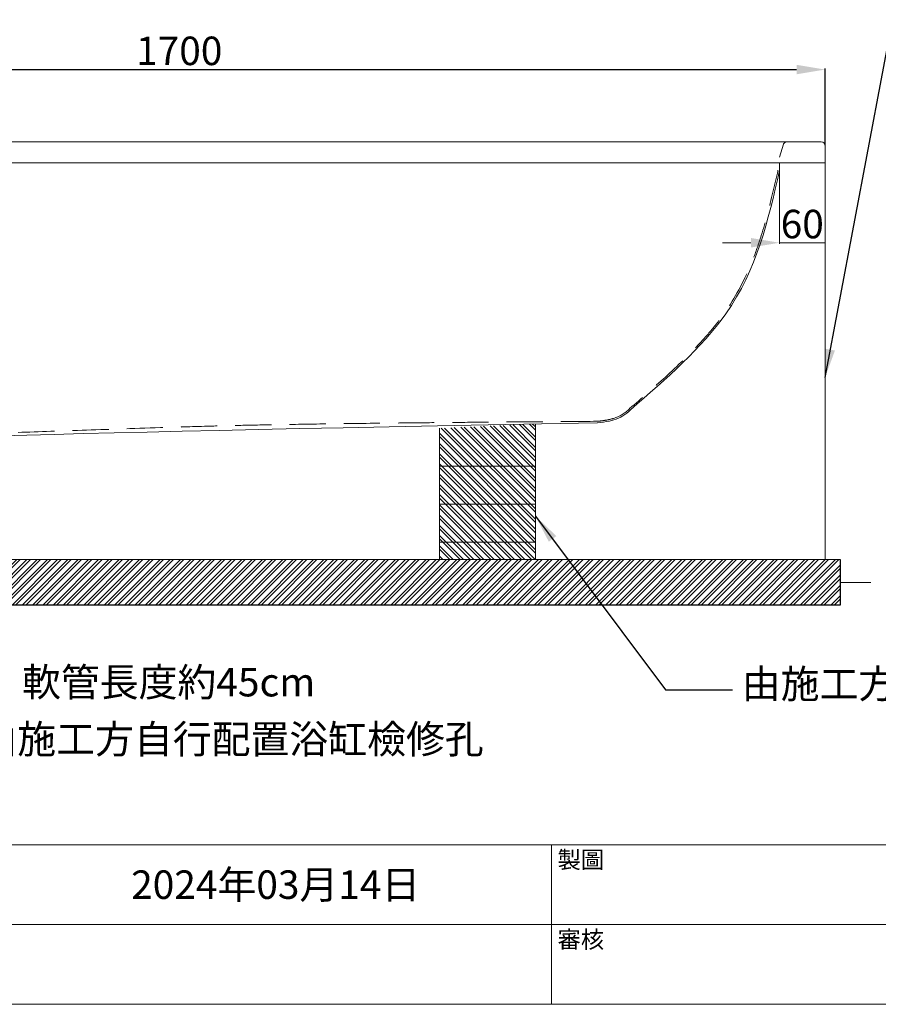
# Model space of a CAD drawing. Units: millimetres. Extents: x 16302 to 19452, y 439 to 4943.
# Drawn here: x 17102 to 18232, y 488 to 1784 of the extents above; entities that cross this region are included whole.
import ezdxf

# ---------------------------------------------------------------- set-up
doc = ezdxf.new("R2010")
doc.units = ezdxf.units.MM
doc.linetypes.add('HIDDENX2', pattern=[19.05, 12.7, -6.35])
doc.layers.get('0').update_dxf_attribs({"lineweight": 15})
doc.layers.get('Defpoints').update_dxf_attribs({"color": 8})
for name, color, linetype, lineweight in [('DIM', 3, 'Continuous', 5), ('I', 7, 'Continuous', 15), ('PH', 4, 'HIDDENX2', 15), ('T', 7, 'Continuous', 13)]:
    doc.layers.add(name, color=color, linetype=linetype, lineweight=lineweight)
doc.styles.add('ETCH', font='txt')
doc.styles.get("Standard").update_dxf_attribs({"font": 'arial.ttf'})
doc.dimstyles.new('ISO-25', dxfattribs={"dimtxt": 37.5, "dimasz": 37.5, "dimexe": 1.25, "dimexo": 0.625, "dimtad": 1, "dimtxsty": 'Standard', "dimcen": 2.5, "dimadec": 0, "dimazin": 0, "dimtfac": 1, "dimtmove": 0, "dimatfit": 3, "dimfxl": 1, "dimarcsym": 0})

# ---------------------------------------------------------------- blocks, each defined once
blk = doc.blocks.new('*D67')
at = {"layer": 'Defpoints', "color": 0, "transparency": 16777216}
for p in [(18161.7, 1718.4), (16461.7, 1608.4), (18161.7, 1618.4)]:
    blk.add_point(p, dxfattribs=at)
at = {"layer": 'DIM', "color": 0, "lineweight": -2, "transparency": 16777216}
for p, q in [((16461.7, 1609.1), (16461.7, 1719.7)), ((16499.2, 1718.4), (18124.2, 1718.4)), ((18161.7, 1619.1), (18161.7, 1719.7))]:
    blk.add_line(p, q, dxfattribs=at)
at = {"layer": 'DIM', "color": 0, "transparency": 16777216}
for points in [[(16499.2, 1724.7), (16499.2, 1712.2), (16461.7, 1718.4)], [(18124.2, 1724.7), (18124.2, 1712.2), (18161.7, 1718.4)]]:
    blk.add_solid(points, dxfattribs=at)
at = {"layer": 'DIM', "color": 0, "transparency": 16777216, "insert": (17311.7, 1738.2), "char_height": 37.5, "attachment_point": 5}
blk.add_mtext('1700', dxfattribs=at)

msp = doc.modelspace()

# ---------------------------------------------------------------- hatches: boundary and pattern name
at = {"true_color": 0x636466}
h = msp.add_hatch(dxfattribs=at)
h.set_pattern_fill('ANSI32', color=251)
h.set_pattern_definition([(45, (12325.243, 207.299), (-6.735192, 6.735192), []), (45, (12329.733, 207.299), (-6.735192, 6.735192), [])])
h.paths.add_polyline_path([(16461.745, 2054.01), (16401.745, 2054.01), (16401.745, 1013.437), (16960.918, 1013.437), (16960.918, 1073.437), (16461.745, 1073.437)])
h.paths.add_polyline_path([(18181.649, 1073.437), (16960.918, 1073.437), (16960.918, 1013.437), (18181.649, 1013.437)])
h = msp.add_hatch(dxfattribs=at)
h.set_pattern_fill('ANSI32', color=251, angle=270)
h.set_pattern_definition([(315, (12884.729, 230.378), (6.735192, 6.735192), []), (315, (12884.729, 225.888), (6.735192, 6.735192), [])])
h.paths.add_polyline_path([(17780.546, 1251.937), (17654.075, 1246.296), (17654.203, 1196.516), (17780.638, 1196.516)])
h.paths.add_polyline_path([(17780.638, 1196.516), (17654.203, 1196.516), (17654.203, 1146.516), (17780.638, 1146.516)])
h.paths.add_polyline_path([(17780.638, 1146.516), (17654.203, 1146.516), (17654.203, 1073.437), (17780.638, 1073.437)])

# ---------------------------------------------------------------- linework, layer by layer
for p, q in [((16466.745, 1623.437), (18156.745, 1623.437)), ((18161.745, 1618.437), (18161.745, 1595.437)), ((18161.745, 1595.437), (16461.745, 1595.437)), ((18161.745, 1595.437), (18161.745, 1073.437)), ((18181.649, 1043.437), (18222.19, 1043.437))]:
    msp.add_line(p, q)
for centre, radius, start, end in [((18156.745, 1618.437), 5, 0, 90), ((17869.849, 1305.311), 50, 286.269602, 316.02857)]:
    msp.add_arc(centre, radius, start, end)
for points, knots in [([(18101.745, 1585.437), (18086.93, 1520.339), (18060.744, 1405.275), (17952.735, 1311.372), (17905.834, 1270.596)], [0, 0, 0, 0, 201.32121414, 355.84104055, 355.84104055, 355.84104055, 355.84104055]), ([(17883.857, 1257.313), (17881.94, 1256.754), (17880.007, 1256.251), (17872.812, 1254.603), (17867.478, 1253.821), (17862.037, 1253.453), (17861.912, 1253.445), (17861.787, 1253.437)], [440.722475861, 440.722475861, 440.722475861, 440.722475861, 440.780980622, 440.780980622, 440.938884747, 440.938884747, 440.942590191, 440.942590191, 440.942590191, 440.942590191])]:
    msp.add_open_spline(points, degree=3, knots=knots)
msp.add_open_spline([(17861.787, 1253.437), (17060.655, 1238.714), (16847.198, 1229.985), (16784.245, 1223.455)], degree=3)
at = {"layer": 'Defpoints'}
for p, q in [((18181.649, 1073.437), (18181.649, 1013.437)), ((18181.649, 1013.437), (16401.745, 1013.437))]:
    msp.add_line(p, q, dxfattribs=at)
at = {"layer": 'DIM'}
for p, q in [((18101.745, 1594.812), (18101.745, 1489.187)), ((18161.745, 1594.812), (18161.745, 1489.187)), ((18064.245, 1490.437), (18026.745, 1490.437)), ((18101.745, 1490.437), (18161.745, 1490.437))]:
    msp.add_line(p, q, dxfattribs=at)
msp.add_solid([(18064.245, 1496.687), (18064.245, 1484.187), (18101.745, 1490.437)], dxfattribs=at)
at = {"layer": 'I'}
for p, q in [((18181.649, 1073.437), (16461.745, 1073.437)), ((19451.745, 697.983), (16301.745, 697.983)), ((17801.745, 697.983), (17801.745, 487.983)), ((19451.745, 592.983), (16901.745, 592.983)), ((19451.745, 487.983), (16301.745, 487.983)), ((19451.745, 487.983), (16301.745, 487.983))]:
    msp.add_line(p, q, dxfattribs=at)
at = {"layer": 'PH', "ltscale": 3.75}
msp.add_line((18107.109, 1620.309), (18101.745, 1603.201), dxfattribs=at)
for centre, radius, start, end in [((18111.745, 1618.437), 5, 90, 158.011319), ((17869.849, 1305.311), 48, 286.269602, 316.02857)]:
    msp.add_arc(centre, radius, start, end, dxfattribs=at)
for points, knots in [([(18099.795, 1585.881), (18097.602, 1576.242), (18095.409, 1566.609), (18088.582, 1537.794), (18083.695, 1518.694), (18074.407, 1489.055), (18070.68, 1478.325), (18058.113, 1446.514), (18047.886, 1425.814), (18032.125, 1401.831), (18029.352, 1397.825), (18023.558, 1389.872), (18020.539, 1385.924), (18011.152, 1374.162), (18004.454, 1366.426), (17983.301, 1343.472), (17967.792, 1328.508), (17936.315, 1299.747), (17920.424, 1285.931), (17904.521, 1272.105)], [0, 0, 0, 0, 29.80837637, 29.80837637, 89.42512912, 89.42512912, 123.7260872, 123.7260872, 192.32800335, 192.32800335, 206.21806373, 206.21806373, 220.10812411, 220.10812411, 247.88824487, 247.88824487, 303.44848639, 303.44848639, 355.84104055, 355.84104055, 355.84104055, 355.84104055]), ([(17883.297, 1259.233), (17879.726, 1258.191), (17876.098, 1257.349), (17868.862, 1256.09), (17865.256, 1255.663), (17861.66, 1255.433)], [440.722475861, 440.722475861, 440.722475861, 440.722475861, 440.833623328, 440.833623328, 440.942590191, 440.942590191, 440.942590191, 440.942590191]), ([(17861.66, 1255.433), (17467.119, 1252.657), (17382.762, 1250.091), (17157.682, 1242.957), (17044.947, 1238.954), (16916.563, 1233.596), (16880.052, 1231.86), (16829.054, 1229.006), (16811.48, 1227.837), (16792.749, 1226.292), (16788.088, 1225.864), (16784.039, 1225.444)], [440.9425901914, 440.9425901914, 440.9425901914, 440.9425901914, 440.9469216786, 440.9469216786, 440.9555846531, 440.9555846531, 440.9603532896, 440.9603532896, 440.9640646708, 440.9640646708, 440.9655337363, 440.9655337363, 440.9655337363, 440.9655337363])]:
    msp.add_open_spline(points, degree=3, knots=knots, dxfattribs=at)
at = {"layer": 'T'}
for p, q in [((17654.203, 1196.522), (17654.171, 1246.547)), ((17780.638, 1196.516), (17780.642, 1251.516)), ((17654.203, 1196.522), (17654.203, 1146.516)), ((17780.638, 1196.516), (17654.203, 1196.516)), ((17780.638, 1196.522), (17780.638, 1146.516)), ((17780.638, 1146.516), (17654.203, 1146.516)), ((17654.203, 1146.516), (17654.203, 1073.437)), ((17780.638, 1146.516), (17780.638, 1073.437)), ((17780.638, 1096.516), (17654.203, 1096.516))]:
    msp.add_line(p, q, dxfattribs=at)

# ---------------------------------------------------------------- texts
at = {"layer": 'DIM', "insert": (18131.745, 1510.209), "char_height": 37.5, "attachment_point": 5}
msp.add_mtext('60', dxfattribs=at)
at = {"layer": 'DIM', "char_height": 37.5, "attachment_point": 1, "style": 'ETCH'}
for s, insert in [('軟管長度約45cm', (17104.737, 930.762)), ('由施工方自行配置支撐底座', (18052.186, 928.524)), ('由施工方自行配置浴缸檢修孔', (17047.37, 855.762))]:
    msp.add_mtext_dynamic_manual_height_columns(s, width=839.65828, gutter_width=12.5, heights=[0], dxfattribs=dict(at, insert=insert))
at = {"layer": 'I', "style": 'ETCH'}
for s, insert, char_height, attachment_point in [('製圖', (17809.572, 689.56), 22.5, 1), ('\\pxqc;2024年03月14日', (17438.73, 645.483), 37.5, 5), ('審核', (17809.572, 584.56), 22.5, 1)]:
    msp.add_mtext(s, dxfattribs=dict(at, insert=insert, char_height=char_height, attachment_point=attachment_point))

# ---------------------------------------------------------------- dimensions: what is measured, and where the dimension line sits
at = {"layer": 'DIM'}
dim = msp.add_linear_dim(base=(18161.745, 1718.437), p1=(16461.745, 1608.437), p2=(18161.745, 1618.437), dimstyle='ISO-25', dxfattribs=at)
dim.commit()
dim.dimension.update_dxf_attribs({"geometry": '*D67', "text_midpoint": (17311.745, 1738.209)})

# ---------------------------------------------------------------- leaders
for points in [[(18161.745, 1312.898), (18290.712, 1997.609), (18396.638, 1997.609)], [(17780.638, 1130.645), (17951.778, 901.848), (18040.049, 901.848)]]:
    msp.add_leader(points, dimstyle='ISO-25', override={"dimgap": 0.625, "dimtad": 0}, dxfattribs=at)

doc.saveas('drawing.dxf')
